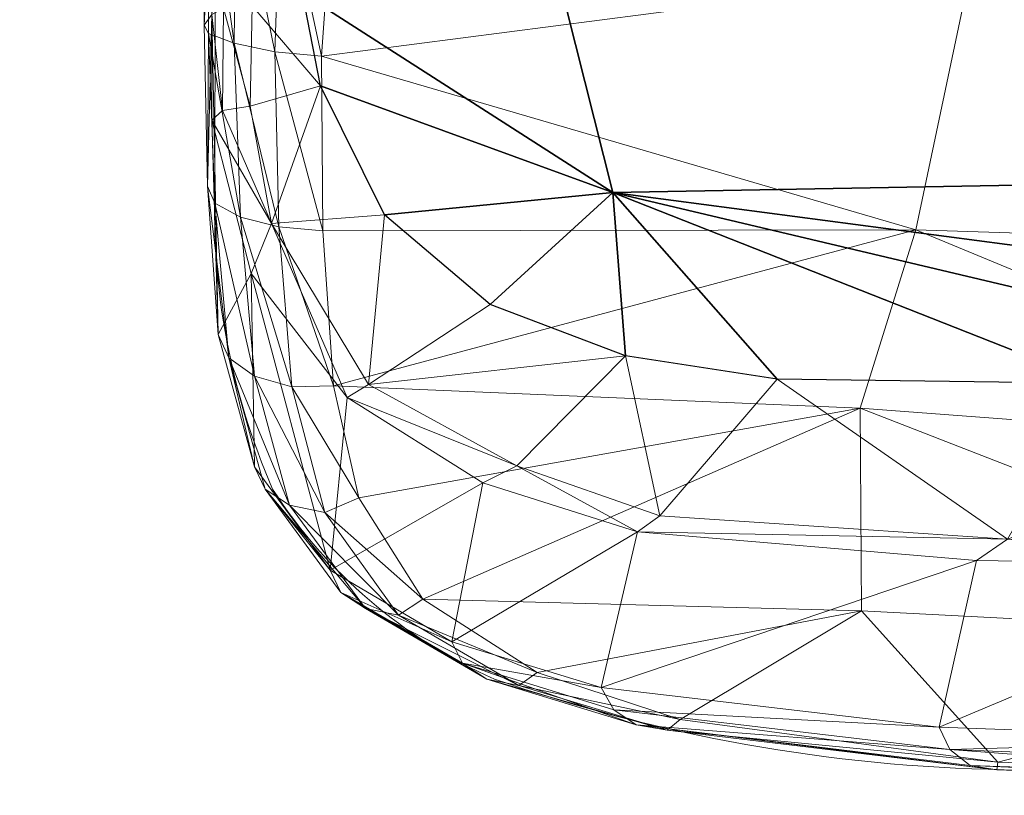
# Model space of a CAD drawing. Units: millimetres. Extents: x -0.34 to 6.34, y -0.35 to 0.32.
# Drawn here: x 1.75 to 1.84, y -0.3 to -0.23 of the extents above; entities that cross this region are included whole.
import ezdxf

# ---------------------------------------------------------------- set-up
doc = ezdxf.new("R2010")
doc.units = ezdxf.units.MM
doc.header["$MEASUREMENT"] = 0
doc.layers.add('_2D', color=2, linetype='Continuous', lineweight=13)
doc.layers.add('text', color=1, linetype='Continuous', lineweight=18)
doc.layers.add('_3D', color=7, linetype='Continuous')

# ---------------------------------------------------------------- blocks, each defined once
blk = doc.blocks.new('184_IN_2')
at = {"layer": '_2D', "linetype": 'Continuous'}
blk.add_line((-0.2354, -0.2465), (-0.2351, -0.0622), dxfattribs=at)
for centre, radius, start, end in [((-0.1700234033433, -0.2487826189456), 0.06541643325388001, 178.000334477456, 203.531176612), ((-0.1898381033376, -0.2490220533384), 0.04777704539777999, 212.7953332691, 246.0928789741999), ((-0.1585501165637, -0.1465212437347), 0.1547050079195, 250.8891683173, 268.9444715995)]:
    blk.add_arc(centre, radius, start, end, dxfattribs=at)

msp = doc.modelspace()

# ---------------------------------------------------------------- block references
at = {"layer": 'text', "linetype": 'Continuous'}
msp.add_blockref('184_IN_2', (2, 0), dxfattribs=at)

# ---------------------------------------------------------------- meshes
at = {"layer": '_3D', "color": 251}
mesh = msp.add_polyface(dxfattribs=at)
corners = [(1.74659252166748, -0.1528366059064865, 0.6600000262260437), (1.74659252166748, -0.1528366059064865, 0.6743000149726868), (1.72350001335144, -0.1576728820800781, 0.6743000149726868), (1.72350001335144, -0.1576728820800781, 0.6600000262260437), (1.700207471847534, -0.1528366059064865, 0.6743000149726868), (1.700207471847534, -0.1528366059064865, 0.6600000262260437), (1.746540307998657, -0.1527388840913773, 0.6755155324935913), (1.723499894142151, -0.1575642377138138, 0.6755155324935913), (1.746132373809814, -0.1519748121500015, 0.6777999997138977), (1.723499178886414, -0.1567148864269257, 0.6777999997138977), (1.745365619659424, -0.150538831949234, 0.67966228723526), (1.723497748374939, -0.1551185995340347, 0.67966228723526), (1.744332551956177, -0.1486041247844696, 0.6808778643608093), (1.723495960235596, -0.1529679447412491, 0.6808778643608093), (1.700259566307068, -0.1527388095855713, 0.6755155324935913), (1.700667023658752, -0.1519741863012314, 0.6777999997138977), (1.701432704925537, -0.1505371779203415, 0.67966228723526), (1.70246434211731, -0.1486010998487473, 0.6808778643608093), (1.723399996757507, -0.1546999961137772, 0.6607999801635742), (1.703400015830994, -0.1465999931097031, 0.6567999720573425), (1.723399996757507, -0.1507000029087067, 0.6567999720573425), (1.701599955558777, -0.1501999944448471, 0.6607999801635742), (1.743399977684021, -0.1465999931097031, 0.6567999720573425), (1.745200037956238, -0.1501999944448471, 0.6607999801635742), (1.803099989891052, -0.2624000012874603, 0.4336000084877014), (1.79040002822876, -0.2576000094413757, 0.4404000043869019), (1.801900029182434, -0.2470999956130981, 0.4487000107765198), (1.772300004959106, -0.219200000166893, 0.4598000049591064), (1.794899940490723, -0.2193000018596649, 0.4625000059604645), (1.772799968719482, -0.2284000068902969, 0.4580999910831451), (1.780500054359436, -0.2492000013589859, 0.4483000040054321), (1.772199988365173, -0.2020999938249588, 0.4602999985218048), (1.798400044441223, -0.2094999998807907, 0.4620000123977661), (1.774500012397766, -0.2371000051498413, 0.4550999999046326), (1.804000020027161, -0.189275249838829, 0.390753835439682), (1.799000024795532, -0.1882491856813431, 0.3935729265213013), (1.799000024795532, -0.1850000023841858, 0.3930000066757202), (1.804000020027161, -0.1850000023841858, 0.3899999856948853), (1.799000024795532, -0.1817508041858673, 0.3935729265213013), (1.804000020027161, -0.1807247549295425, 0.390753835439682), (1.799000024795532, -0.1788935214281082, 0.3952225744724274), (1.804000020027161, -0.1769651621580124, 0.3929244577884674), (1.799000024795532, -0.1767727583646774, 0.3977499902248383), (1.804000020027161, -0.1741746813058853, 0.3962500095367432), (1.799000024795532, -0.1756443232297897, 0.4008503556251526), (1.804000020027161, -0.1726898998022079, 0.4003294110298157), (1.799000024795532, -0.1756443232297897, 0.4041496515274048), (1.804000020027161, -0.1726898998022079, 0.4046705961227417), (1.799000024795532, -0.1767727583646774, 0.4072499871253967), (1.804000020027161, -0.1741746813058853, 0.4087499976158142), (1.799000024795532, -0.1788935214281082, 0.40977743268013), (1.804000020027161, -0.1769651621580124, 0.41207554936409), (1.799000024795532, -0.1817508041858673, 0.4114270806312561), (1.804000020027161, -0.1807247549295425, 0.4142461717128754), (1.799000024795532, -0.1850000023841858, 0.4120000004768372), (1.804000020027161, -0.1850000023841858, 0.4149999916553497), (1.799000024795532, -0.1882491856813431, 0.4114270806312561), (1.804000020027161, -0.189275249838829, 0.4142461717128754), (1.799000024795532, -0.1911064833402634, 0.40977743268013), (1.804000020027161, -0.1930348426103592, 0.41207554936409), (1.799000024795532, -0.1932272464036942, 0.4072499871253967), (1.804000020027161, -0.1958253234624863, 0.4087499976158142), (1.799000024795532, -0.1943556666374207, 0.4041496515274048), (1.804000020027161, -0.1973100900650024, 0.4046705961227417), (1.799000024795532, -0.1943556666374207, 0.4008503556251526), (1.804000020027161, -0.1973100900650024, 0.4003294110298157), (1.799000024795532, -0.1932272464036942, 0.3977499902248383), (1.804000020027161, -0.1958253234624863, 0.3962500095367432), (1.799000024795532, -0.1911064833402634, 0.3952225744724274), (1.804000020027161, -0.1930348426103592, 0.3929244577884674)]
mesh.append_faces([[corners[k] for k in face] for face in [(0, 1, 2, 3), (3, 2, 4, 5), (1, 6, 7, 2), (6, 8, 9, 7), (8, 10, 11, 9), (10, 12, 13, 11), (2, 7, 14, 4), (7, 9, 15, 14), (9, 11, 16, 15), (11, 13, 17, 16), (18, 19, 20, 20), (19, 18, 21, 21), (22, 18, 20, 20), (18, 22, 23, 23), (24, 25, 26, 26), (27, 28, 29, 29), (25, 30, 26, 26), (28, 31, 32, 32), (31, 28, 27, 27), (26, 30, 33, 33), (29, 26, 33, 33), (26, 29, 28, 28), (34, 35, 36, 37), (37, 36, 38, 39), (39, 38, 40, 41), (41, 40, 42, 43), (43, 42, 44, 45), (45, 44, 46, 47), (47, 46, 48, 49), (49, 48, 50, 51), (51, 50, 52, 53), (53, 52, 54, 55), (55, 54, 56, 57), (57, 56, 58, 59), (59, 58, 60, 61), (61, 60, 62, 63), (63, 62, 64, 65), (65, 64, 66, 67), (67, 66, 68, 69), (35, 68, 66, 64), (35, 64, 62, 60), (35, 60, 58, 56), (35, 56, 54, 52), (35, 52, 50, 48), (35, 48, 46, 44), (35, 44, 42, 40), (35, 40, 38, 36)]], dxfattribs={"color": 251})
mesh = msp.add_polyface(dxfattribs=at)
corners = [(1.853899955749512, -0.2020999938249588, 0.4451000094413757), (1.772199988365173, -0.2020999938249588, 0.4602999985218048), (1.854300022125244, -0.1845999956130981, 0.4426999986171722), (1.819399952888489, -0.1845999956130981, 0.4532000124454498), (1.803099989891052, -0.2624000012874603, 0.4336000084877014), (1.801900029182434, -0.2470999956130981, 0.4487000107765198), (1.817299962043762, -0.26460000872612, 0.4287000000476837), (1.794899940490723, -0.2193000018596649, 0.4625000059604645), (2, -0.2434999942779541, 0.4307999908924103), (1.798400044441223, -0.2094999998807907, 0.4620000123977661), (1.877599954605103, -0.2649999856948853, 0.4199000000953674), (1.847300052642822, -0.2649999856948853, 0.4237000048160553), (2, -0.2088000029325485, 0.4399999976158142), (1.858999967575073, -0.1900108307600021, 0.3862552642822266), (1.858999967575073, -0.1945764422416687, 0.3884539306163788), (1.858999967575073, -0.1982911378145218, 0.3919006586074829), (1.858999967575073, -0.2008248567581177, 0.396289199590683), (1.858999967575073, -0.2019524574279785, 0.401229590177536), (1.858999967575073, -0.2015737742185593, 0.4062828421592712), (1.858999967575073, -0.1997224390506744, 0.4110000133514404), (1.858999967575073, -0.1965629309415817, 0.4149618744850159), (1.858999967575073, -0.1923760175704956, 0.4178164601325989), (1.858999967575073, -0.1875337213277817, 0.4193101227283478), (1.858999967575073, -0.1824662834405899, 0.4193101227283478), (1.858999967575073, -0.1776239722967148, 0.4178164601325989), (1.858999967575073, -0.1799891591072083, 0.3862552642822266), (1.858999967575073, -0.1850000023841858, 0.3855000138282776), (1.86899995803833, -0.1900108307600021, 0.3862552642822266), (1.86899995803833, -0.1850000023841858, 0.3855000138282776), (1.86899995803833, -0.1799891591072083, 0.3862552642822266), (1.858999967575073, -0.1900108307600021, 0.3862552642822266), (1.804000020027161, -0.1886844336986542, 0.39055535197258), (1.804000020027161, -0.1850000023841858, 0.3899999856948853), (1.858999967575073, -0.1850000023841858, 0.3855000138282776), (1.804000020027161, -0.1813155561685562, 0.39055535197258), (1.858999967575073, -0.1799891591072083, 0.3862552642822266), (1.858999967575073, -0.1824662834405899, 0.4193101227283478), (1.804000020027161, -0.1831369698047638, 0.4148603975772858), (1.804000020027161, -0.1868630349636078, 0.4148603975772858), (1.858999967575073, -0.1875337213277817, 0.4193101227283478), (1.804000020027161, -0.1904235482215881, 0.4137621223926544), (1.858999967575073, -0.1923760175704956, 0.4178164601325989), (1.804000020027161, -0.1935021579265594, 0.411663144826889), (1.858999967575073, -0.1965629309415817, 0.4149618744850159), (1.804000020027161, -0.1958253234624863, 0.4087499976158142), (1.858999967575073, -0.1997224390506744, 0.4110000133514404), (1.804000020027161, -0.197186604142189, 0.4052815139293671), (1.858999967575073, -0.2015737742185593, 0.4062828421592712), (1.804000020027161, -0.1974650472402573, 0.4015658795833588), (1.858999967575073, -0.2019524574279785, 0.401229590177536), (1.804000020027161, -0.1966359168291092, 0.3979332447052002), (1.858999967575073, -0.2008248567581177, 0.396289199590683), (1.804000020027161, -0.1947728991508484, 0.3947063684463501), (1.858999967575073, -0.1982911378145218, 0.3919006586074829), (1.804000020027161, -0.1920415014028549, 0.3921720087528229), (1.858999967575073, -0.1945764422416687, 0.3884539306163788), (1.858999967575073, -0.1754235625267029, 0.3884539306163788), (1.804000020027161, -0.1795764565467834, 0.4137621223926544), (1.804000020027161, -0.1930348426103592, 0.3929244577884674), (1.799000024795532, -0.1911064833402634, 0.3952225744724274), (1.799000024795532, -0.1882491856813431, 0.3935729265213013), (1.804000020027161, -0.189275249838829, 0.390753835439682), (1.804000020027161, -0.1850000023841858, 0.3899999856948853), (1.804000020027161, -0.1807247549295425, 0.390753835439682), (1.804000020027161, -0.1769651621580124, 0.3929244577884674), (1.804000020027161, -0.1807247549295425, 0.4142461717128754), (1.804000020027161, -0.1850000023841858, 0.4149999916553497), (1.804000020027161, -0.189275249838829, 0.4142461717128754), (1.804000020027161, -0.1930348426103592, 0.41207554936409), (1.804000020027161, -0.1958253234624863, 0.4087499976158142), (1.804000020027161, -0.1973100900650024, 0.4046705961227417), (1.804000020027161, -0.1973100900650024, 0.4003294110298157), (1.804000020027161, -0.1958253234624863, 0.3962500095367432), (1.858999967575073, -0.1850000023841858, 0.398499995470047), (1.858999967575073, -0.1850000023841858, 0.4065000116825104), (1.809000015258789, -0.1850000023841858, 0.4065000116825104), (1.809000015258789, -0.1850000023841858, 0.398499995470047)]
mesh.append_faces([[corners[k] for k in face] for face in [(0, 1, 2, 2), (2, 1, 3, 3), (4, 5, 6, 6), (7, 8, 5, 5), (1, 0, 9, 9), (5, 10, 11, 11), (5, 11, 6, 6), (0, 12, 9, 9), (13, 14, 15, 16), (13, 16, 17, 18), (13, 18, 19, 20), (13, 20, 21, 22), (13, 22, 23, 24), (13, 25, 26, 26), (27, 13, 26, 28), (28, 26, 25, 29), (30, 31, 32, 33), (33, 32, 34, 35), (36, 37, 38, 39), (39, 38, 40, 41), (41, 40, 42, 43), (43, 42, 44, 45), (45, 44, 46, 47), (47, 46, 48, 49), (49, 48, 50, 51), (51, 50, 52, 53), (53, 52, 54, 55), (55, 54, 31, 30), (30, 33, 35, 56), (30, 36, 39, 41), (30, 41, 43, 45), (30, 45, 47, 49), (30, 49, 51, 53), (30, 53, 55, 55), (31, 54, 52, 50), (31, 50, 48, 46), (31, 46, 44, 42), (31, 42, 40, 38), (31, 38, 37, 57), (31, 34, 32, 32), (58, 59, 60, 61), (61, 62, 63, 64), (61, 65, 66, 67), (61, 67, 68, 69), (61, 69, 70, 71), (61, 71, 72, 58), (73, 74, 75, 76)]], dxfattribs={"color": 251})
mesh = msp.add_polyface(dxfattribs=at)
corners = [(1.853899955749512, -0.2020999938249588, 0.4451000094413757), (1.926399946212769, -0.1835000067949295, 0.4316000044345856), (1.926399946212769, -0.2020999938249588, 0.4379999935626984), (2, -0.2088000029325485, 0.4399999976158142), (2, -0.2434999942779541, 0.4307999908924103), (1.798400044441223, -0.2094999998807907, 0.4620000123977661), (1.794899940490723, -0.2193000018596649, 0.4625000059604645), (1.938400030136108, -0.2651000022888184, 0.4144000113010406), (1.801900029182434, -0.2470999956130981, 0.4487000107765198), (1.877599954605103, -0.2649999856948853, 0.4199000000953674), (1.919700026512146, -0.1900108307600021, 0.3862552642822266), (1.919700026512146, -0.1997224390506744, 0.4110000133514404), (1.919700026512146, -0.2015737742185593, 0.4062828421592712), (1.919700026512146, -0.2019524574279785, 0.401229590177536), (1.919700026512146, -0.2008248567581177, 0.396289199590683), (1.919700026512146, -0.1982911378145218, 0.3919006586074829), (1.870200037956238, -0.1900108307600021, 0.3862552642822266), (1.870200037956238, -0.2008248567581177, 0.396289199590683), (1.870200037956238, -0.2019524574279785, 0.401229590177536), (1.870200037956238, -0.2015737742185593, 0.4062828421592712), (1.870200037956238, -0.1997224390506744, 0.4110000133514404), (1.870200037956238, -0.1965629309415817, 0.4149618744850159), (1.919700026512146, -0.1965629309415817, 0.4149618744850159), (1.870200037956238, -0.1982911378145218, 0.3919006586074829), (1.870200037956238, -0.1945764422416687, 0.3884539306163788), (1.919700026512146, -0.1945764422416687, 0.3884539306163788), (1.86899995803833, -0.1900108307600021, 0.3862552642822266), (1.86899995803833, -0.1997224390506744, 0.4110000133514404), (1.86899995803833, -0.2015737742185593, 0.4062828421592712), (1.86899995803833, -0.2019524574279785, 0.401229590177536), (1.86899995803833, -0.2008248567581177, 0.396289199590683), (1.86899995803833, -0.1982911378145218, 0.3919006586074829), (1.86899995803833, -0.1965629309415817, 0.4149618744850159), (1.858999967575073, -0.1965629309415817, 0.4149618744850159), (1.858999967575073, -0.1997224390506744, 0.4110000133514404), (1.858999967575073, -0.2015737742185593, 0.4062828421592712), (1.858999967575073, -0.2019524574279785, 0.401229590177536), (1.858999967575073, -0.2008248567581177, 0.396289199590683), (1.858999967575073, -0.1982911378145218, 0.3919006586074829), (1.858999967575073, -0.1945764422416687, 0.3884539306163788), (1.86899995803833, -0.1945764422416687, 0.3884539306163788), (1.928799986839294, -0.198500007390976, 0.3921999931335449), (1.927800059318542, -0.2021999955177307, 0.3971000015735626), (1.927800059318542, -0.1993000060319901, 0.3916000127792358), (1.928699970245361, -0.2020000070333481, 0.4034000039100647), (1.927700042724609, -0.2029999941587448, 0.4036999940872192), (1.928599953651428, -0.2002999931573868, 0.4095999896526337), (1.927600026130676, -0.2011000066995621, 0.4101999998092651), (1.928500056266785, -0.1967000067234039, 0.4142999947071075), (1.927500009536743, -0.1973000019788742, 0.4151000082492828), (1.921000003814697, -0.1992000043392181, 0.3914999961853027), (1.92110002040863, -0.2011000066995621, 0.4101999998092651), (1.921200037002563, -0.1973000019788742, 0.4151000082492828), (1.921000003814697, -0.2029999941587448, 0.4036999940872192), (1.921000003814697, -0.2021999955177307, 0.3970000147819519), (1.91949999332428, -0.1979999989271164, 0.3925000131130219), (1.91949999332428, -0.2008000016212463, 0.3977000117301941), (1.91949999332428, -0.2014999985694885, 0.4036000072956085), (1.919600009918213, -0.1999000012874603, 0.4092999994754791), (1.919700026512146, -0.1962999999523163, 0.414000004529953)]
mesh.append_faces([[corners[k] for k in face] for face in [(0, 1, 2, 2), (3, 4, 5, 5), (6, 5, 4, 4), (4, 7, 8, 8), (8, 7, 9, 9), (3, 0, 2, 2), (10, 11, 12, 13), (10, 13, 14, 15), (16, 17, 18, 19), (16, 19, 20, 21), (22, 21, 20, 11), (11, 20, 19, 12), (12, 19, 18, 13), (13, 18, 17, 14), (14, 17, 23, 15), (15, 23, 24, 25), (26, 27, 28, 29), (26, 29, 30, 31), (32, 33, 34, 27), (27, 34, 35, 28), (28, 35, 36, 29), (29, 36, 37, 30), (30, 37, 38, 31), (31, 38, 39, 40), (41, 42, 43, 43), (44, 45, 42, 42), (46, 45, 44, 44), (46, 47, 45, 45), (48, 47, 46, 46), (48, 49, 47, 47), (42, 50, 43, 43), (51, 49, 52, 52), (51, 47, 49, 49), (53, 47, 51, 51), (53, 45, 47, 47), (54, 45, 53, 53), (54, 42, 45, 45), (50, 42, 54, 54), (54, 55, 50, 50), (54, 56, 55, 55), (53, 56, 54, 54), (53, 57, 56, 56), (53, 58, 57, 57), (51, 58, 53, 53), (51, 59, 58, 58), (52, 59, 51, 51), (58, 56, 57, 57)]], dxfattribs={"color": 251})
at = {"layer": '_3D', "color": 32, "lineweight": 18}
mesh = msp.add_polyface(dxfattribs=at)
corners = [(1.767899990081787, -0.238999992609024, 0.4550999999046326), (1.768100023269653, -0.2295999974012375, 0.4578999876976013), (1.774500012397766, -0.2371000051498413, 0.4550999999046326), (1.768499970436096, -0.2003999948501587, 0.4602999985218048), (1.772199988365173, -0.2003999948501587, 0.4602999985218048), (1.76830005645752, -0.2199999988079071, 0.4596999883651733), (1.772300004959106, -0.219200000166893, 0.4598000049591064), (1.772799968719482, -0.2284000068902969, 0.4580999910831451), (1.769899964332581, -0.25, 0.4508000016212463), (1.780500054359436, -0.2492000013589859, 0.4483000040054321), (1.765300035476685, -0.2393999993801117, 0.4562999904155731), (1.764299988746643, -0.2402999997138977, 0.4589000046253204), (1.763800024986267, -0.1996999979019165, 0.5006999969482422), (1.764500021934509, -0.1996999979019165, 0.4641999900341034), (1.763700008392334, -0.215599998831749, 0.5019000172615051), (1.764400005340576, -0.2152000069618225, 0.4641000032424927), (1.764899969100952, -0.2603999972343445, 0.4867999851703644), (1.764299988746643, -0.2303999960422516, 0.4616999924182892), (1.7639000415802, -0.2465000003576279, 0.4945000112056732), (1.763599991798401, -0.2313999980688095, 0.4997000098228455), (1.778599977493286, -0.2003999948501587, 0.5157999992370605), (1.772699952125549, -0.1993000060319901, 0.5149999856948853), (1.775799989700317, -0.2171999961137772, 0.5142999887466431), (1.764000058174133, -0.2321999967098236, 0.5041000247001648), (1.764000058174133, -0.2157000005245209, 0.5069000124931335), (1.764500021934509, -0.1990000009536743, 0.5066999793052673), (1.766600012779236, -0.2161000072956085, 0.5112000107765198), (1.767699956893921, -0.1987999975681305, 0.5117999911308289), (1.770799994468689, -0.2167000025510788, 0.5138000249862671), (1.774600028991699, -0.2343000024557114, 0.5108000040054321), (1.77020001411438, -0.2338999956846237, 0.510200023651123), (1.774700045585632, -0.2506999969482422, 0.5041999816894531), (1.770599961280823, -0.2502999901771545, 0.503600001335144), (1.764600038528442, -0.2480999976396561, 0.4982999861240387), (1.766999959945679, -0.2494000047445297, 0.5016000270843506), (1.76639997959137, -0.2330999970436096, 0.5077999830245972), (1.830299973487854, -0.2506000101566315, 0.4986000061035156), (1.835399985313416, -0.2264000028371811, 0.5067999958992004), (1.765400052070618, -0.2298000007867813, 0.459199994802475), (1.765699982643127, -0.1999000012874603, 0.4614000022411346), (1.765599966049194, -0.217399999499321, 0.4611000120639801)]
mesh.append_faces([[corners[k] for k in face] for face in [(0, 1, 2, 2), (3, 4, 5, 5), (4, 6, 5, 5), (5, 6, 1, 1), (6, 7, 1, 1), (7, 2, 1, 1), (0, 2, 8, 8), (9, 8, 2, 2), (0, 8, 10, 10), (11, 10, 8, 8), (12, 13, 14, 14), (13, 15, 14, 14), (11, 16, 17, 17), (16, 18, 17, 17), (18, 19, 17, 17), (17, 19, 15, 15), (19, 14, 15, 15), (20, 21, 22, 22), (23, 24, 19, 19), (19, 24, 14, 14), (14, 24, 25, 25), (24, 26, 27, 27), (27, 26, 21, 21), (26, 28, 21, 21), (21, 28, 22, 22), (22, 28, 29, 29), (28, 30, 29, 29), (29, 30, 31, 31), (30, 32, 31, 31), (19, 18, 23, 23), (23, 18, 33, 33), (34, 32, 35, 35), (30, 35, 32, 32), (33, 34, 23, 23), (35, 23, 34, 34), (35, 30, 26, 26), (28, 26, 30, 30), (26, 24, 35, 35), (24, 23, 35, 35), (31, 36, 29, 29), (29, 37, 22, 22), (22, 37, 20, 20), (10, 17, 38, 38), (17, 10, 11, 11), (0, 38, 1, 1), (38, 0, 10, 10), (39, 15, 13, 13), (15, 39, 40, 40), (3, 40, 39, 39), (40, 3, 5, 5), (38, 5, 1, 1), (5, 38, 40, 40), (17, 40, 38, 38), (40, 17, 15, 15)]], dxfattribs={"color": 32})
mesh = msp.add_polyface(dxfattribs=at)
corners = [(1.870800018310547, -0.2800999879837036, 0.4207000136375427), (1.838899970054626, -0.2795999944210052, 0.4248999953269958), (1.877599954605103, -0.2649999856948853, 0.4199000000953674), (1.847300052642822, -0.2649999856948853, 0.4237000048160553), (1.817299962043762, -0.26460000872612, 0.4287000000476837), (1.806300044059753, -0.2773999869823456, 0.4309999942779541), (1.803099989891052, -0.2624000012874603, 0.4336000084877014), (1.792899966239929, -0.2727000117301941, 0.4363999962806702), (1.835999965667725, -0.2815999984741211, 0.425900012254715), (1.804200053215027, -0.2788999974727631, 0.4329000115394592), (1.868499994277954, -0.2820999920368195, 0.4214999973773956), (1.832499980926514, -0.2971999943256378, 0.4365000128746033), (1.786800026893616, -0.2892000079154968, 0.4544000029563904), (1.800799965858459, -0.2935000061988831, 0.4465000033378601), (1.865599989891052, -0.2984000146389008, 0.4318000078201294), (1.787799954414368, -0.2912000119686127, 0.4577000141143799), (1.802000045776367, -0.2955999970436096, 0.4499000012874603), (1.833500027656555, -0.2992999851703644, 0.4401000142097473), (1.866400003433228, -0.300599992275238, 0.4354000091552734), (1.870000004768372, -0.3023000061511993, 0.4424000084400177), (1.869400024414062, -0.301499992609024, 0.4453999996185303), (1.837900042533875, -0.3012000024318695, 0.4469000101089478), (1.838000059127808, -0.3005000054836273, 0.4496999979019165), (1.807000041007996, -0.2975000143051147, 0.4559000134468079), (1.808200001716614, -0.2964999973773956, 0.4584000110626221), (1.793099999427795, -0.2933000028133392, 0.4630999863147736), (1.794800043106079, -0.2921000123023987, 0.4654999971389771), (1.867900013923645, -0.3018999993801117, 0.4390999972820282), (1.835399985313416, -0.3007999956607819, 0.443699985742569), (1.804100036621094, -0.296999990940094, 0.4532000124454498), (1.79009997844696, -0.2926999926567078, 0.4607000052928925), (1.880800008773804, -0.2714999914169312, 0.4808000028133392), (1.880100011825562, -0.2522000074386597, 0.4939999878406525), (1.830299973487854, -0.2506000101566315, 0.4986000061035156), (1.835399985313416, -0.2264000028371811, 0.5067999958992004), (1.879400014877319, -0.2309000045061111, 0.5022000074386597), (1.840299963951111, -0.2055999934673309, 0.5097000002861023), (1.87880003452301, -0.2073000073432922, 0.5067999958992004), (1.825199961662292, -0.286300003528595, 0.4695000052452087), (1.881399989128113, -0.2892000079154968, 0.461899995803833), (1.78410005569458, -0.2851999998092651, 0.4749000072479248), (1.825099945068359, -0.267300009727478, 0.4882999956607819), (1.775699973106384, -0.2651999890804291, 0.4948000013828278), (1.774600028991699, -0.2343000024557114, 0.5108000040054321), (1.778599977493286, -0.2003999948501587, 0.5157999992370605)]
mesh.append_faces([[corners[k] for k in face] for face in [(0, 1, 2, 2), (2, 1, 3, 3), (3, 1, 4, 4), (1, 5, 4, 4), (4, 5, 6, 6), (5, 7, 6, 6), (8, 9, 1, 1), (5, 1, 9, 9), (9, 7, 5, 5), (8, 10, 11, 11), (12, 9, 13, 13), (9, 8, 13, 13), (13, 8, 11, 11), (14, 11, 10, 10), (15, 13, 16, 16), (13, 11, 16, 16), (16, 11, 17, 17), (11, 14, 17, 17), (17, 14, 18, 18), (19, 20, 21, 21), (20, 22, 21, 21), (21, 22, 23, 23), (22, 24, 23, 23), (23, 24, 25, 25), (24, 26, 25, 25), (27, 19, 28, 28), (21, 28, 19, 19), (18, 27, 17, 17), (28, 17, 27, 27), (28, 21, 29, 29), (23, 29, 21, 21), (29, 17, 28, 28), (17, 29, 16, 16), (29, 23, 30, 30), (25, 30, 23, 23), (16, 29, 15, 15), (30, 15, 29, 29), (31, 32, 33, 33), (33, 32, 34, 34), (32, 35, 34, 34), (34, 35, 36, 36), (35, 37, 36, 36), (24, 22, 38, 38), (38, 22, 39, 39), (24, 38, 26, 26), (26, 38, 40, 40), (38, 41, 40, 40), (41, 33, 42, 42), (33, 34, 43, 43), (34, 36, 44, 44), (38, 39, 41, 41), (41, 31, 33, 33), (1, 10, 8, 8), (10, 1, 0, 0)]], dxfattribs={"color": 32})
mesh = msp.add_polyface(dxfattribs=at)
corners = [(2, -0.2802999913692474, 0.4122999906539917), (1.934900045394897, -0.2802999913692474, 0.4146000146865845), (2, -0.2651000022888184, 0.4122999906539917), (1.938400030136108, -0.2651000022888184, 0.4144000113010406), (1.870800018310547, -0.2800999879837036, 0.4207000136375427), (1.877599954605103, -0.2649999856948853, 0.4199000000953674), (2, -0.2827000021934509, 0.413100004196167), (2, -0.299699991941452, 0.425599992275238), (1.933799982070923, -0.2825999855995178, 0.4153999984264374), (1.932399988174438, -0.2992999851703644, 0.4275999963283539), (1.865599989891052, -0.2984000146389008, 0.4318000078201294), (1.868499994277954, -0.2820999920368195, 0.4214999973773956), (1.866400003433228, -0.300599992275238, 0.4354000091552734), (1.932800054550171, -0.301499992609024, 0.4307000041007996), (2, -0.3021000027656555, 0.4282999932765961), (2, -0.3034999966621399, 0.4316000044345856), (1.933599948883057, -0.3028999865055084, 0.4341000020503998), (2, -0.303600013256073, 0.4352000057697296), (1.934599995613098, -0.3030000030994415, 0.4375999867916107), (2, -0.3023999929428101, 0.4386000037193298), (1.934000015258789, -0.3019999861717224, 0.4406999945640564), (1.870000004768372, -0.3023000061511993, 0.4424000084400177), (1.869400024414062, -0.301499992609024, 0.4453999996185303), (1.867900013923645, -0.3018999993801117, 0.4390999972820282), (1.838000059127808, -0.3005000054836273, 0.4496999979019165), (1.881399989128113, -0.2892000079154968, 0.461899995803833), (1.939800024032593, -0.2913999855518341, 0.4564999938011169), (2, -0.2922999858856201, 0.4544999897480011), (1.939000010490417, -0.2746999859809875, 0.4754999876022339), (2, -0.2759999930858612, 0.4735000133514404), (1.880800008773804, -0.2714999914169312, 0.4808000028133392), (1.825099945068359, -0.267300009727478, 0.4882999956607819), (1.938099980354309, -0.2558000087738037, 0.489300012588501), (2, -0.2572999894618988, 0.487500011920929), (1.880100011825562, -0.2522000074386597, 0.4939999878406525), (1.937299966812134, -0.2347999960184097, 0.4982999861240387), (2, -0.2363000065088272, 0.4968000054359436), (1.879400014877319, -0.2309000045061111, 0.5022000074386597), (1.936400055885315, -0.2111999988555908, 0.5034999847412109), (2, -0.2126999944448471, 0.5023000240325928), (1.87880003452301, -0.2073000073432922, 0.5067999958992004), (2, -0.2827000021934509, 0.413100004196167), (2.066200017929077, -0.2825999855995178, 0.4153999984264374), (2, -0.299699991941452, 0.425599992275238), (2, -0.3034999966621399, 0.4316000044345856), (2.066400051116943, -0.3028999865055084, 0.4341000020503998), (2, -0.303600013256073, 0.4352000057697296), (2.065399885177612, -0.3030000030994415, 0.4375999867916107), (2, -0.3023999929428101, 0.4386000037193298), (2.060199975967407, -0.2913999855518341, 0.4564999938011169), (2, -0.2922999858856201, 0.4544999897480011)]
mesh.append_faces([[corners[k] for k in face] for face in [(0, 1, 2, 2), (2, 1, 3, 3), (1, 4, 3, 3), (3, 4, 5, 5), (6, 7, 8, 8), (7, 9, 8, 8), (9, 10, 8, 8), (8, 10, 11, 11), (10, 9, 12, 12), (12, 9, 13, 13), (9, 7, 13, 13), (7, 14, 13, 13), (14, 15, 13, 13), (13, 15, 16, 16), (15, 17, 16, 16), (16, 17, 18, 18), (17, 19, 18, 18), (19, 20, 18, 18), (18, 20, 21, 21), (20, 22, 21, 21), (16, 18, 23, 23), (21, 23, 18, 18), (13, 16, 12, 12), (23, 12, 16, 16), (24, 22, 25, 25), (22, 20, 25, 25), (25, 20, 26, 26), (20, 19, 26, 26), (26, 19, 27, 27), (26, 27, 28, 28), (29, 28, 27, 27), (25, 26, 30, 30), (28, 30, 26, 26), (30, 31, 25, 25), (28, 29, 32, 32), (33, 32, 29, 29), (32, 30, 28, 28), (30, 32, 34, 34), (32, 33, 35, 35), (36, 35, 33, 33), (34, 32, 37, 37), (35, 37, 32, 32), (35, 36, 38, 38), (39, 38, 36, 36), (37, 35, 40, 40), (38, 40, 35, 35), (1, 6, 8, 8), (6, 1, 0, 0), (4, 8, 11, 11), (8, 4, 1, 1), (41, 42, 43, 43), (44, 45, 46, 46), (46, 47, 48, 48), (49, 50, 48, 48)]], dxfattribs={"color": 32})
mesh = msp.add_polyface(dxfattribs=at)
corners = [(1.792899966239929, -0.2727000117301941, 0.4363999962806702), (1.779000043869019, -0.2651000022888184, 0.4429000020027161), (1.803099989891052, -0.2624000012874603, 0.4336000084877014), (1.79040002822876, -0.2576000094413757, 0.4404000043869019), (1.780500054359436, -0.2492000013589859, 0.4483000040054321), (1.769899964332581, -0.25, 0.4508000016212463), (1.804200053215027, -0.2788999974727631, 0.4329000115394592), (1.789700031280518, -0.2743000090122223, 0.4386000037193298), (1.776999950408936, -0.2662999927997589, 0.4453000128269196), (1.76800000667572, -0.2547000050544739, 0.4523000121116638), (1.764299988746643, -0.2402999997138977, 0.4589000046253204), (1.764899969100952, -0.2603999972343445, 0.4867999851703644), (1.76830005645752, -0.2727999985218048, 0.4760999977588654), (1.775400042533875, -0.2824999988079071, 0.464599996805191), (1.786800026893616, -0.2892000079154968, 0.4544000029563904), (1.775699973106384, -0.2651999890804291, 0.4948000013828278), (1.77180004119873, -0.2653000056743622, 0.4941999912261963), (1.77810001373291, -0.2757000029087067, 0.4855000078678131), (1.765900015830994, -0.2626000046730042, 0.4898999929428101), (1.769299983978271, -0.2748999893665314, 0.479200005531311), (1.776399970054626, -0.2845999896526337, 0.4677000045776367), (1.787799954414368, -0.2912000119686127, 0.4577000141143799), (1.800799965858459, -0.2935000061988831, 0.4465000033378601), (1.793099999427795, -0.2933000028133392, 0.4630999863147736), (1.794800043106079, -0.2921000123023987, 0.4654999971389771), (1.781800031661987, -0.2867000102996826, 0.4724999964237213), (1.78410005569458, -0.2851999998092651, 0.4749000072479248), (1.774899959564209, -0.277099996805191, 0.483599990606308), (1.76830005645752, -0.2642999887466431, 0.4925000071525574), (1.771600008010864, -0.2763999998569489, 0.481799989938736), (1.79009997844696, -0.2926999926567078, 0.4607000052928925), (1.778699994087219, -0.2861000001430511, 0.4704999923706055), (1.766999959945679, -0.2494000047445297, 0.5016000270843506), (1.770599961280823, -0.2502999901771545, 0.503600001335144), (1.7639000415802, -0.2465000003576279, 0.4945000112056732), (1.774700045585632, -0.2506999969482422, 0.5041999816894531), (1.764600038528442, -0.2480999976396561, 0.4982999861240387), (1.825099945068359, -0.267300009727478, 0.4882999956607819), (1.830299973487854, -0.2506000101566315, 0.4986000061035156)]
mesh.append_faces([[corners[k] for k in face] for face in [(0, 1, 2, 2), (2, 1, 3, 3), (3, 1, 4, 4), (1, 5, 4, 4), (6, 7, 0, 0), (7, 8, 0, 0), (0, 8, 1, 1), (1, 8, 5, 5), (8, 9, 5, 5), (9, 10, 5, 5), (10, 9, 11, 11), (11, 9, 12, 12), (12, 9, 13, 13), (9, 8, 13, 13), (8, 7, 13, 13), (13, 7, 14, 14), (7, 6, 14, 14), (15, 16, 17, 17), (11, 12, 18, 18), (12, 13, 19, 19), (19, 13, 20, 20), (13, 14, 20, 20), (20, 14, 21, 21), (14, 22, 21, 21), (23, 24, 25, 25), (24, 26, 25, 25), (25, 26, 27, 27), (26, 17, 27, 27), (17, 16, 27, 27), (16, 28, 27, 27), (27, 28, 29, 29), (28, 18, 29, 29), (12, 19, 18, 18), (29, 18, 19, 19), (30, 23, 31, 31), (25, 31, 23, 23), (21, 30, 20, 20), (31, 20, 30, 30), (31, 25, 29, 29), (27, 29, 25, 25), (20, 31, 19, 19), (29, 19, 31, 31), (32, 16, 33, 33), (11, 18, 34, 34), (35, 33, 15, 15), (34, 18, 36, 36), (18, 28, 36, 36), (36, 28, 32, 32), (28, 16, 32, 32), (15, 33, 16, 16), (26, 37, 17, 17), (17, 37, 15, 15), (15, 38, 35, 35)]], dxfattribs={"color": 32})

doc.saveas('drawing.dxf')
